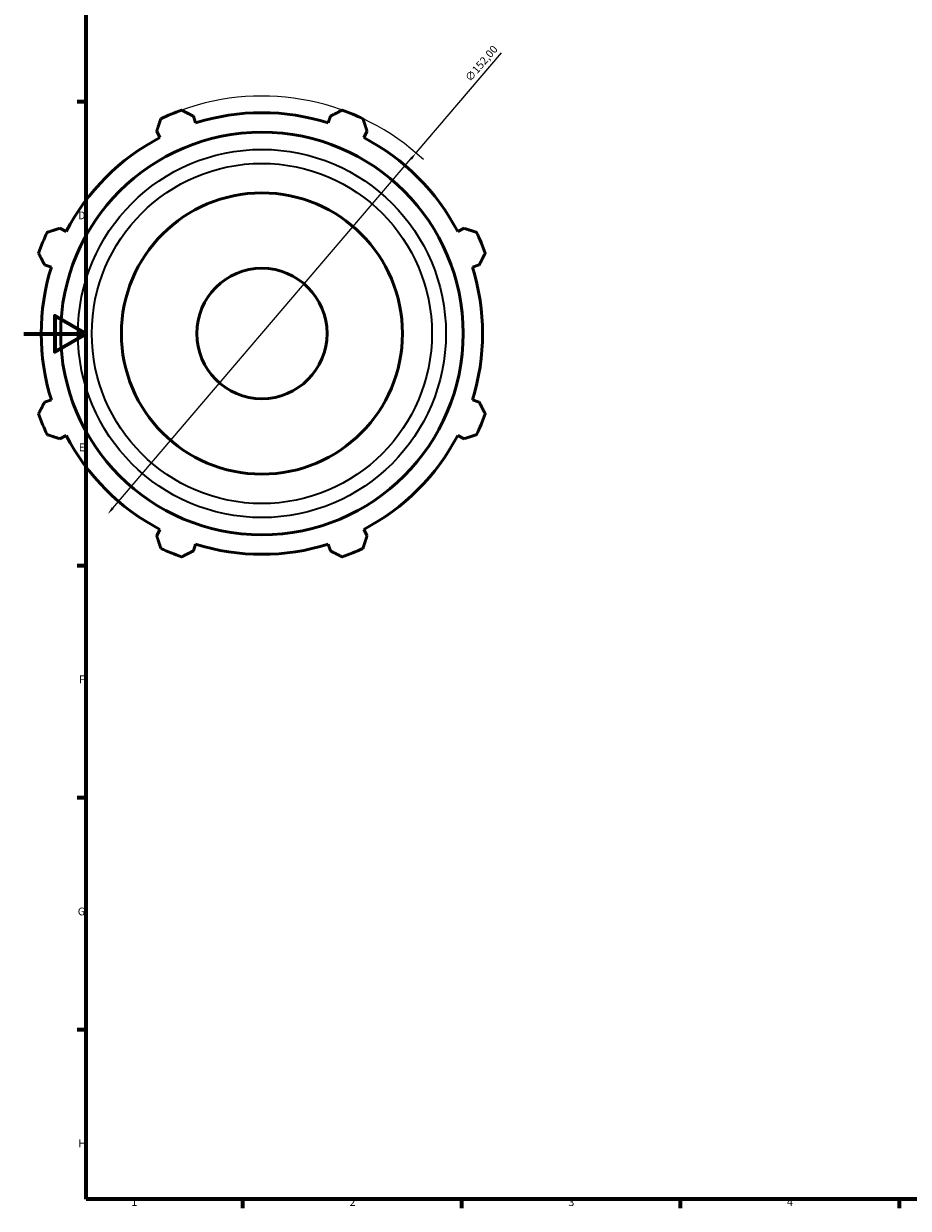
# Model space of a CAD drawing. Units: millimetres. Extents: x -51 to 951, y -47 to 703.
# Drawn here: x 0 to 283, y 17 to 396 of the extents above; entities that cross this region are included whole.
import ezdxf

# ---------------------------------------------------------------- set-up
doc = ezdxf.new("R2010")
doc.units = ezdxf.units.MM
for name, color, linetype, lineweight in [('Border (ISO)', 7, 'Continuous', 70), ('Dimension (ISO)', 7, 'Continuous', 25), ('Visible (ISO)', 7, 'Continuous', 50), ('Visible Narrow (ISO)', 7, 'Continuous', 35)]:
    doc.layers.add(name, color=color, linetype=linetype, lineweight=lineweight)
doc.styles.add('Note Text (ISO)', font='tahoma.ttf')
doc.dimstyles.new('Default (ISO)', dxfattribs={"dimtxt": 2.5, "dimasz": 2.5, "dimexe": 3.175, "dimexo": 0, "dimgap": 0.762, "dimtad": 1, "dimrnd": 1e-08, "dimzin": 0, "dimtxsty": 'Note Text (ISO)', "dimcen": 0.09, "dimdle": 10, "dimclrd": 256, "dimclre": 256, "dimclrt": 256, "dimazin": 0, "dimtfac": 1.40208, "dimtmove": 0, "dimatfit": 3, "dimfxl": 1, "dimtolj": 1, "dimtzin": 0, "dimlwd": -1, "dimlwe": -1, "dimarcsym": 0})

# ---------------------------------------------------------------- blocks, each defined once
blk = doc.blocks.new('Borders Default Border')
at = {"layer": 'Border (ISO)'}
for p, q in [((20, 371.25), (17.1, 371.25)), ((20, 222.75), (17.1, 222.75)), ((20, 148.5), (17.1, 148.5)), ((20, 74.25), (17.1, 74.25)), ((70.08, 20), (70.08, 17.1)), ((140.17, 20), (140.17, 17.1)), ((210.25, 20), (210.25, 17.1)), ((280.33, 20), (280.33, 17.1))]:
    blk.add_line(p, q, dxfattribs=at)
at = {"layer": 'Border (ISO)', "flags": 128}
for points in [[(20, 20), (20, 574), (821, 574), (821, 20), (20, 20)], [(0, 297), (20, 297), (10, 302.77), (10, 291.23), (20, 297)]]:
    blk.add_lwpolyline(points, dxfattribs=at)
at = {"layer": 'Border (ISO)', "color": 232, "true_color": 0xca0064, "char_height": 2.5, "attachment_point": 7, "style": 'Note Text (ISO)'}
for s, insert in [('D', (17.43, 332.88)), ('E', (17.64, 258.63)), ('F', (17.7, 184.38)), ('G', (17.31, 110.08)), ('H', (17.44, 35.88)), ('1', (34.48, 17.1)), ('2', (104.37, 17.1)), ('3', (174.43, 17.05)), ('4', (244.42, 17.1))]:
    blk.add_mtext(s, dxfattribs=dict(at, insert=insert))
blk = doc.blocks.new('*D9')
at = {"layer": 'Defpoints', "color": 0, "transparency": 16777216}
for p in [(125.64, 354.89), (26.92, 239.32)]:
    blk.add_point(p, dxfattribs=at)
at = {"layer": 'Dimension (ISO)', "transparency": 16777216}
for p, q in [((125.64, 354.89), (152.98, 386.9)), ((28.54, 241.22), (124.02, 352.99))]:
    blk.add_line(p, q, dxfattribs=at)
blk.add_arc((76.28, 297.11), 76, 47.1015, 109.792, dxfattribs=at)
for points in [[(123.7, 353.26), (124.34, 352.72), (125.64, 354.89)], [(28.22, 241.49), (28.86, 240.95), (26.92, 239.32)]]:
    blk.add_solid(points, dxfattribs=at)
at = {"layer": 'Dimension (ISO)', "color": 232, "true_color": 0xca0064, "transparency": 16777216, "insert": (141.11, 379.12), "char_height": 2.5, "attachment_point": 1, "rotation": 49.4951, "style": 'Note Text (ISO)'}
blk.add_mtext('\\A1;∅152,00', dxfattribs=at)

msp = doc.modelspace()

# ---------------------------------------------------------------- linework, layer by layer
at = {"layer": 'Visible (ISO)'}
for p, q in [((55.027, 364.517), (54.341, 366.691)), ((98.22, 366.691), (97.534, 364.517)), ((42.591, 361.824), (43.644, 359.802)), ((108.917, 359.802), (109.97, 361.824)), ((13.587, 329.745), (11.564, 330.797)), ((140.997, 330.797), (138.974, 329.745)), ((6.697, 319.048), (8.872, 318.362)), ((143.689, 318.362), (145.864, 319.048)), ((8.872, 275.854), (6.697, 275.169)), ((145.864, 275.169), (143.689, 275.854)), ((11.564, 263.419), (13.587, 264.472)), ((138.974, 264.472), (140.997, 263.419)), ((43.644, 234.414), (42.591, 232.392)), ((109.97, 232.392), (108.917, 234.414)), ((54.341, 227.525), (55.027, 229.699)), ((97.534, 229.699), (98.22, 227.525))]:
    msp.add_line(p, q, dxfattribs=at)
for radius in [64.438, 45, 20.865]:
    msp.add_circle((76.281, 297.108), radius, dxfattribs=at)
for radius, start, end in [(76, 109.79198, 115.20802), (76, 64.79198, 70.20802), (70.68, 72.5, 107.5), (70.68, 117.5, 152.5), (70.68, 27.5, 62.5), (76, 154.79198, 160.20802), (76, 19.79198, 25.20802), (70.68, 162.5, 197.5), (70.68, 342.5, 17.5), (76, 199.79198, 205.20802), (76, 334.79198, 340.20802), (70.68, 207.5, 242.5), (70.68, 297.5, 332.5), (76, 244.79198, 250.20802), (70.68, 252.5, 287.5), (76, 289.79198, 295.20802)]:
    msp.add_arc((76.281, 297.108), radius, start, end, dxfattribs=at)
for points, weights in [([(50.546, 368.619), (52.482, 367.635), (54.341, 366.691)], [1, 1.00178139131, 1.00274671845]), ([(98.22, 366.691), (100.079, 367.635), (102.015, 368.619)], [1.00274671845, 1.00178139131, 1]), ([(42.591, 361.824), (43.238, 363.806), (43.912, 365.87)], [1.00274671845, 1.00178139131, 1]), ([(108.649, 365.87), (109.323, 363.806), (109.97, 361.824)], [1, 1.00178139131, 1.00274671845]), ([(7.518, 329.477), (9.583, 330.151), (11.564, 330.797)], [1, 1.00178139131, 1.00274671845]), ([(140.997, 330.797), (142.979, 330.151), (145.043, 329.477)], [1.00274671845, 1.00178139131, 1]), ([(6.697, 319.048), (5.753, 320.906), (4.77, 322.842)], [1.00274671845, 1.00178139131, 1]), ([(147.791, 322.842), (146.808, 320.906), (145.864, 319.048)], [1, 1.00178139131, 1.00274671845]), ([(4.77, 271.374), (5.753, 273.31), (6.697, 275.169)], [1, 1.00178139131, 1.00274671845]), ([(145.864, 275.169), (146.808, 273.31), (147.791, 271.374)], [1.00274671845, 1.00178139131, 1]), ([(11.564, 263.419), (9.583, 264.066), (7.518, 264.739)], [1.00274671845, 1.00178139131, 1]), ([(145.043, 264.739), (142.979, 264.066), (140.997, 263.419)], [1, 1.00178139131, 1.00274671845]), ([(43.912, 228.346), (43.238, 230.41), (42.591, 232.392)], [1, 1.00178139131, 1.00274671845]), ([(109.97, 232.392), (109.323, 230.41), (108.649, 228.346)], [1.00274671845, 1.00178139131, 1]), ([(54.341, 227.525), (52.482, 226.581), (50.546, 225.598)], [1.00274671845, 1.00178139131, 1]), ([(102.015, 225.598), (100.079, 226.581), (98.22, 227.525)], [1, 1.00178139131, 1.00274671845])]:
    msp.add_rational_spline(points, weights, degree=2, dxfattribs=at)
at = {"layer": 'Visible Narrow (ISO)'}
for radius in [58.924, 54.448]:
    msp.add_circle((76.281, 297.108), radius, dxfattribs=at)

# ---------------------------------------------------------------- block references
msp.add_blockref('Borders Default Border', (0, 0))

# ---------------------------------------------------------------- dimensions: what is measured, and where the dimension line sits
at = {"layer": 'Dimension (ISO)'}
dim = msp.add_diameter_dim_2p(p1=(26.918, 239.322), p2=(125.644, 354.895), dimstyle='Default (ISO)', override={"dimdec": 2, "dimlfac": 1, "dimtp": 0, "dimtm": 0, "dimtdec": 2, "dimatfit": 2}, dxfattribs=at)
dim.commit()
dim.dimension.update_dxf_attribs({"geometry": '*D9', "text_midpoint": (148.31, 381.429), "dimtype": 163})

doc.saveas('drawing.dxf')
